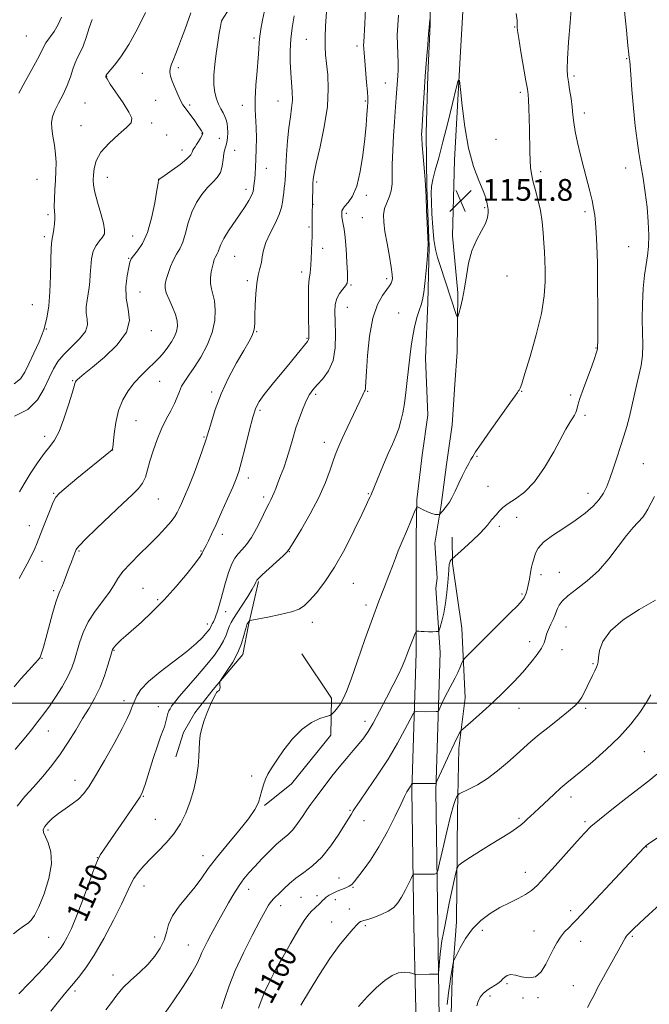
# Model space of a CAD drawing. Extents: x 2142300 to 2145200, y 312300 to 315200.
# Drawn here: x 2144215 to 2144446, y 314389 to 314751 of the extents above; entities that cross this region are included whole.
import ezdxf
from ezdxf.enums import TextEntityAlignment as Align

# ---------------------------------------------------------------- set-up
doc = ezdxf.new("R2010")
doc.units = 0
doc.header["$MEASUREMENT"] = 0
for name, color, linetype, lineweight in [('DTM HARD BREAKLINE', 7, 'Continuous', 0), ('DTM SPOT ELEVATION', 2, 'Continuous', 13), ('GRID LINE', 7, 'Continuous', 0), ('INDEX CONTOUR', 41, 'Continuous', 13), ('INDEX CONTOUR LABEL', 244, 'Continuous', 0), ('INTERMEDIATE CONTOUR', 44, 'Continuous', 0), ('INTERMEDIATE CONTOUR DEPRESSION', 44, 'Continuous', 0), ('SPOT ELEVATION', 7, 'Continuous', 0)]:
    doc.layers.add(name, color=color, linetype=linetype, lineweight=lineweight)
doc.styles.add('Style-ITALICS', font='ITALICS.shx')

# ---------------------------------------------------------------- blocks, each defined once
blk = doc.blocks.new('SPOT')
at = {"layer": 'SPOT ELEVATION'}
for p, q in [((-3.91, -3.91), (3.82, 3.81)), ((-1.65, 3.77), (1.72, -3.93))]:
    blk.add_line(p, q, dxfattribs=at)

msp = doc.modelspace()

# ---------------------------------------------------------------- linework, layer by layer
at = {"layer": 'DTM HARD BREAKLINE'}
for points in [[(2144413.51, 314862.63, 1154.68), (2144398.46, 314832.22, 1153.79), (2144393.58, 314820.78, 1153.61), (2144385.19, 314803.26, 1153.54), (2144380.67, 314790.75, 1152.69), (2144377.94, 314776.84, 1152.12), (2144377.73, 314760.46, 1151.94), (2144376.5, 314739.44, 1152.08)], [(2144360.27, 314560.88, 1154.47), (2144360.5, 314574.77, 1153.9), (2144362.49, 314591.17, 1153.33), (2144364.5, 314605.79, 1153.19), (2144363.6, 314626.79, 1152.76), (2144364.49, 314647.1, 1152.26), (2144365.02, 314667.76, 1152.05), (2144364.11, 314689.48, 1152.05), (2144363.94, 314709.42, 1152.33), (2144364.46, 314730.79, 1152.19), (2144365.36, 314749.32, 1152.05), (2144365.22, 314766.05, 1151.69), (2144363.37, 314773.16, 1151.34), (2144355.77, 314786.62, 1150.2), (2144343.58, 314796.48, 1148.84)], [(2144376.5, 314739.44, 1152.08), (2144374.36, 314699.53, 1151.73), (2144373.53, 314671.75, 1151.76), (2144375.5, 314650.75, 1151.91), (2144375.34, 314629.03, 1152.12), (2144374.37, 314617.27, 1152.8), (2144373.44, 314602.3, 1153.08), (2144371.43, 314587.68, 1153.44), (2144369.43, 314572.71, 1153.79), (2144367.05, 314558.8, 1154.68), (2144367.89, 314545.98, 1155.29), (2144367.44, 314542.25, 1155.25)], [(2144359.43, 314093.63, 1195.25), (2144360.13, 314136.01, 1189.44), (2144360.11, 314177.68, 1183.21), (2144361.17, 314218.64, 1177.8), (2144358.92, 314271.69, 1171.64), (2144358.53, 314316.2, 1168.89), (2144360.57, 314367.14, 1165.65), (2144359.4, 314418.06, 1163.12), (2144358.61, 314467.91, 1160.2), (2144360.29, 314518.5, 1156.36), (2144360.27, 314560.88, 1154.47)], [(2144372.46, 314311.34, 1170.63), (2144372.2, 314341.61, 1169.42), (2144373.11, 314358.71, 1168.43), (2144373.42, 314364.06, 1167.25), (2144372.91, 314381.5, 1167.04), (2144373.47, 314398.6, 1166.25), (2144375.06, 314419.63, 1165.47), (2144375.42, 314459.87, 1162.59), (2144375.92, 314483.38, 1160.48), (2144378.25, 314501.92, 1159.13), (2144376.96, 314527.55, 1157.07), (2144373.54, 314551.38, 1156.21), (2144373.45, 314560.99, 1155)], [(2144302.37, 314544.69, 1150.16), (2144298.6, 314528.63, 1152.22), (2144296.56, 314517.93, 1152.36), (2144285.63, 314505.01, 1151.9), (2144278.94, 314496.41, 1151.72), (2144274.73, 314489.25, 1151.51), (2144271.96, 314480.32, 1151.19)], [(2144367.83, 314093.49, 1195.25), (2144368.53, 314135.94, 1189.44), (2144368.51, 314177.57, 1183.21), (2144369.57, 314218.71, 1177.8), (2144367.32, 314271.9, 1171.64), (2144366.93, 314316.07, 1168.89), (2144368.97, 314367.03, 1165.65), (2144368.2, 314418.23, 1163.12), (2144367.41, 314467.83, 1160.2), (2144369.1, 314518.66, 1156.36), (2144367.44, 314542.25, 1155.25)], [(2144318.28, 314518.13, 1152.97), (2144329.11, 314501.84, 1153.43), (2144328.87, 314488.3, 1154.68), (2144314.43, 314470.37, 1154.54), (2144304.53, 314462.45, 1154.11)]]:
    msp.add_polyline3d(points, dxfattribs=at)
at = {"layer": 'DTM SPOT ELEVATION'}
for p in [(2144288.77, 314750.68, 1140.01), (2144396.41, 314748.45, 1153.91), (2144217.07, 314745.11, 1130.9), (2144300.63, 314744.44, 1141.67), (2144319.86, 314743.89, 1145.1), (2144338.5, 314741.51, 1147.61), (2144437.53, 314736.8, 1157.92), (2144272.9, 314733.54, 1138.35), (2144246.56, 314730.37, 1136.05), (2144259.67, 314731.46, 1137.05), (2144418.21, 314730.43, 1156.31), (2144348.9, 314727.86, 1149.13), (2144398.44, 314724.42, 1153.63), (2144264.56, 314721.5, 1137.3), (2144309.47, 314721.31, 1143.15), (2144341.55, 314721.31, 1147.82), (2144238.58, 314720.53, 1135.15), (2144277.09, 314719.85, 1138.22), (2144296.38, 314719.67, 1141.47), (2144421.95, 314716.86, 1156.51), (2144237.19, 314712.25, 1135.16), (2144263.11, 314713.13, 1136.31), (2144268.64, 314708.8, 1136.71), (2144281.63, 314709.28, 1137.94), (2144287.97, 314707.59, 1139.1), (2144389.51, 314707.12, 1152.67), (2144274.29, 314703.28, 1137.34), (2144293.55, 314703.13, 1140.76), (2144305.24, 314696.48, 1142.61), (2144437.18, 314696.65, 1157.52), (2144220.97, 314692.47, 1133.03), (2144246.86, 314693.25, 1136.76), (2144265.84, 314692.38, 1138.02), (2144405.97, 314695.3, 1154.42), (2144297.72, 314688.87, 1141.52), (2144323.74, 314691.51, 1146.28), (2144341.87, 314686.55, 1148.33), (2144322.37, 314683.33, 1146.05), (2144385.33, 314682.12, 1151.87), (2144225, 314679.54, 1133.7), (2144334.61, 314679.99, 1148.31), (2144340.5, 314678.37, 1149.06), (2144422.25, 314680.57, 1155.62), (2144320.93, 314674.97, 1145.8), (2144223.62, 314671.37, 1133.66), (2144256.06, 314671.7, 1137.07), (2144325.86, 314667.19, 1146.62), (2144438.29, 314667.77, 1157.19), (2144254.67, 314663.43, 1137.9), (2144293.58, 314664.22, 1142.93), (2144318.13, 314658.42, 1145.51), (2144349.4, 314656.02, 1149.64), (2144393.6, 314656.94, 1152.53), (2144298.19, 314655.2, 1143.71), (2144336.29, 314653.65, 1148.17), (2144258.78, 314651.11, 1138.94), (2144219.32, 314646.48, 1133.1), (2144334.93, 314645.49, 1148.96), (2144353.84, 314643.38, 1151.26), (2144224.4, 314637.45, 1134), (2144262.99, 314636.91, 1138.59), (2144301.66, 314636.46, 1144.09), (2144320.19, 314634.1, 1145.88), (2144426.29, 314630.52, 1155.93), (2144234.1, 314618.45, 1137.89), (2144266.05, 314618.23, 1140.91), (2144285.09, 314614.31, 1143.65), (2144323.38, 314613.52, 1148.31), (2144342.38, 314614.62, 1150.12), (2144399.01, 314614.55, 1154.07), (2144416.99, 314613.18, 1155.75), (2144302.82, 314607.58, 1146.3), (2144422.23, 314605.77, 1156.29), (2144257.39, 314603.84, 1140.95), (2144223.79, 314598.02, 1137.5), (2144282.3, 314597.82, 1143.8), (2144326.48, 314595.89, 1149.39), (2144248.79, 314593.08, 1140.01), (2144382.59, 314590.68, 1154.11), (2144443.64, 314588.06, 1159.05), (2144298.58, 314582.75, 1146.52), (2144386.62, 314579.71, 1154.84), (2144227.07, 314577.08, 1139.87), (2144342.69, 314577.01, 1151.88), (2144423.31, 314577.13, 1157.35), (2144265.48, 314575.06, 1142.84), (2144304.18, 314575.76, 1147.62), (2144397.17, 314568.25, 1156.84), (2144218.19, 314565.21, 1139.3), (2144289.07, 314562.05, 1146.48), (2144390.8, 314564.97, 1156.47), (2144236.4, 314555.89, 1142.16), (2144281.25, 314555.98, 1145.89), (2144313.65, 314555.7, 1150.06), (2144222.8, 314552.09, 1140.61), (2144406.04, 314547.22, 1158.44), (2144412.79, 314548.12, 1159.26), (2144337.17, 314543.98, 1152.87), (2144227.05, 314541.3, 1141.72), (2144259.92, 314542.16, 1145.14), (2144399.08, 314540.14, 1157.78), (2144265.32, 314538.01, 1145.8), (2144290.26, 314533.63, 1148.5), (2144341.83, 314536.1, 1153.56), (2144283.49, 314529.06, 1147.5), (2144322.07, 314529.71, 1152.66), (2144415.22, 314527.97, 1160.83), (2144401.96, 314522.55, 1159.38), (2144249.2, 314519.44, 1146.1), (2144413.82, 314519.63, 1160.71), (2144222.77, 314516.45, 1142.07), (2144425.17, 314514.54, 1161.84), (2144252.94, 314500.91, 1147.49), (2144265.56, 314498.69, 1149.22), (2144397.94, 314498.13, 1160.82), (2144422.47, 314498.16, 1162.26), (2144341.4, 314493.34, 1155.46), (2144225.17, 314489.81, 1144.73), (2144444.04, 314482.24, 1164.97), (2144234.99, 314471.67, 1147.36), (2144299.8, 314473.21, 1153.74), (2144259.99, 314465.77, 1150.09), (2144417.12, 314465.48, 1164.51), (2144335.97, 314460.62, 1157.85), (2144264.46, 314457.33, 1150.95), (2144341.13, 314456.81, 1158.72), (2144397.97, 314457.64, 1163.75), (2144224.96, 314453.38, 1148.32), (2144422.23, 314456.52, 1165.73), (2144444.92, 314447.1, 1168.06), (2144243.18, 314443.23, 1149.97), (2144281.98, 314443.92, 1153.42), (2144331.84, 314435.82, 1159.14), (2144400.36, 314437.84, 1165.34), (2144260.29, 314432.77, 1152.69), (2144298.68, 314431.56, 1156.62), (2144337.03, 314432.34, 1160.12), (2144317.93, 314428.7, 1158.99), (2144323.87, 314429.26, 1159.55), (2144330.52, 314427.75, 1160.59), (2144310.52, 314425.59, 1158.62), (2144335.7, 314424.33, 1161.41), (2144416.92, 314423.82, 1167.55), (2144329.16, 314419.55, 1161.26), (2144341.5, 314418.25, 1162.25), (2144225.23, 314414.01, 1148.99), (2144264.15, 314414.15, 1153.32), (2144384.48, 314416.51, 1166.47), (2144403.52, 314416.26, 1167.11), (2144439.64, 314414.36, 1170.19), (2144276.5, 314411.14, 1155.17), (2144420.61, 314412.54, 1168.74), (2144248.93, 314400.07, 1153.47), (2144393.62, 314396.9, 1168.24), (2144417.94, 314396.22, 1169.22), (2144234.94, 314394.23, 1152.41), (2144387.34, 314392.39, 1168.53), (2144399.5, 314391.65, 1168.28), (2144405.03, 314391.83, 1168.24)]:
    msp.add_point(p, dxfattribs=at)
at = {"layer": 'GRID LINE', "flags": 128}
msp.add_lwpolyline([(2145000, 314500), (2142500, 314500)], dxfattribs=at)
at = {"layer": 'INDEX CONTOUR', "flags": 128}
for points, elevation in [([(2144290.996, 314754.205), (2144288.726, 314750.717), (2144288.694, 314750.599), (2144288.595, 314750.056), (2144288.35, 314748.663), (2144287.918, 314746.13), (2144287.365, 314742.704), (2144286.786, 314738.768), (2144286.281, 314734.689), (2144285.958, 314730.76), (2144285.934, 314727.255), (2144286.281, 314724.378), (2144286.911, 314722.042), (2144287.696, 314720.092), (2144288.518, 314718.391), (2144289.296, 314716.887), (2144289.962, 314715.55), (2144290.459, 314714.326), (2144290.791, 314713.051), (2144290.981, 314711.537), (2144291.044, 314709.683), (2144290.967, 314707.73), (2144290.736, 314706.005), (2144290.354, 314704.705), (2144289.917, 314703.516), (2144289.546, 314701.989), (2144289.296, 314699.831), (2144288.974, 314697.348), (2144288.324, 314695), (2144287.156, 314693.1), (2144285.542, 314691.387), (2144283.621, 314689.452), (2144281.546, 314686.969), (2144279.529, 314683.93), (2144277.8, 314680.409), (2144276.51, 314676.542), (2144275.5, 314672.729), (2144274.537, 314669.437), (2144273.441, 314666.967), (2144272.256, 314664.97), (2144271.084, 314662.932), (2144270.017, 314660.5), (2144269.113, 314657.943), (2144268.425, 314655.692), (2144268.016, 314654.014), (2144267.993, 314652.547), (2144268.477, 314650.769), (2144269.501, 314648.322), (2144270.76, 314645.502), (2144271.863, 314642.767), (2144272.489, 314640.466), (2144272.604, 314638.492), (2144272.241, 314636.623), (2144271.452, 314634.69), (2144270.349, 314632.722), (2144269.058, 314630.8), (2144267.663, 314628.969), (2144266.075, 314627.139), (2144264.162, 314625.188), (2144261.85, 314623.011), (2144259.313, 314620.572), (2144256.783, 314617.853), (2144254.472, 314614.826), (2144252.499, 314611.407), (2144250.964, 314607.5), (2144249.927, 314603.151), (2144249.3, 314598.97), (2144248.771, 314593.904), (2144248.64, 314593.174), (2144248.453, 314592.923), (2144248.031, 314592.575), (2144235.665, 314582.571), (2144231.641, 314579.297), (2144229.2, 314577.23), (2144227.903, 314575.75), (2144226.966, 314573.905), (2144225.778, 314571.027), (2144223.14, 314564.299), (2144220.777, 314558.361), (2144220.198, 314556.873), (2144219.223, 314554.735), (2144217.374, 314551.186), (2144214.393, 314545.825)], 1140), ([(2144353.747, 314752.806), (2144353.455, 314749.081), (2144353.298, 314745.499), (2144353.333, 314741.867), (2144353.583, 314735.237), (2144353.58, 314732.69), (2144353.483, 314730.569), (2144352.942, 314722.607), (2144352.543, 314717.38), (2144352.261, 314713.533), (2144351.923, 314708.542), (2144351.611, 314703.066), (2144351.427, 314697.97), (2144351.413, 314693.922), (2144351.378, 314690.789), (2144351.071, 314688.238), (2144350.337, 314685.97), (2144349.412, 314683.837), (2144348.625, 314681.725), (2144348.246, 314679.481), (2144348.299, 314676.79), (2144348.748, 314673.296), (2144349.52, 314668.854), (2144350.391, 314664.169), (2144351.103, 314660.154), (2144351.455, 314657.494), (2144351.496, 314655.945), (2144351.336, 314655.027), (2144351.034, 314654.292), (2144350.456, 314653.397), (2144349.417, 314652.029), (2144347.827, 314649.858), (2144345.995, 314646.493), (2144344.32, 314641.528), (2144343.118, 314634.887), (2144342.364, 314627.799), (2144341.946, 314621.827), (2144341.752, 314618.134), (2144341.679, 314616.3), (2144341.623, 314615.508), (2144341.499, 314615.048), (2144341.289, 314614.65), (2144341, 314614.15), (2144340.594, 314613.345), (2144334.888, 314601.154), (2144333.073, 314597.24), (2144331.803, 314594.41), (2144330.868, 314592.101), (2144329.926, 314589.446), (2144328.664, 314585.757), (2144326.89, 314581.057), (2144324.441, 314575.549), (2144321.306, 314569.556), (2144318.061, 314563.896), (2144315.434, 314559.506), (2144313.885, 314556.984), (2144312.816, 314555.565), (2144311.36, 314554.144), (2144303.664, 314547.116), (2144302.274, 314545.822), (2144301.711, 314545.228), (2144301.551, 314544.92), (2144301.401, 314544.495), (2144300.972, 314543.594), (2144300.002, 314541.87), (2144298.354, 314539.158), (2144296.374, 314536.008), (2144294.531, 314533.152), (2144293.187, 314531.125), (2144292.279, 314529.682), (2144291.635, 314528.38), (2144291.082, 314526.851), (2144290.436, 314525.03), (2144289.509, 314522.929), (2144288.121, 314520.525), (2144286.131, 314517.685), (2144283.406, 314514.241), (2144279.958, 314510.174), (2144273.341, 314502.582), (2144271.424, 314500.288), (2144270.392, 314498.907), (2144269.837, 314497.986), (2144269.417, 314497.137), (2144269.06, 314496.233), (2144268.76, 314495.216), (2144268.211, 314492.739), (2144267.817, 314491.347), (2144267.238, 314489.809), (2144266.393, 314487.667), (2144265.202, 314484.362), (2144263.655, 314479.643), (2144260.665, 314470.142), (2144259.756, 314467.482), (2144258.84, 314465.628), (2144257.299, 314463.285), (2144244.346, 314444.438), (2144243.78, 314443.565), (2144243.142, 314442.168), (2144242.018, 314439.209), (2144240.139, 314434.06), (2144237.82, 314427.757), (2144235.524, 314421.751), (2144233.616, 314417.188), (2144232.096, 314413.994), (2144230.865, 314411.795), (2144229.82, 314410.221), (2144228.814, 314408.933), (2144226.29, 314405.911), (2144224.361, 314403.694), (2144221.65, 314400.797), (2144218.075, 314397.18), (2144214.249, 314393.255)], 1150), ([(2144447.721, 314575.945), (2144445.328, 314571.248), (2144444.485, 314569.767), (2144443.455, 314568.396), (2144439.95, 314564.614), (2144437.443, 314561.591), (2144434.455, 314557.571), (2144431.018, 314553.039), (2144427.171, 314548.641), (2144423.04, 314544.901), (2144419.1, 314541.858), (2144415.917, 314539.437), (2144413.892, 314537.545), (2144412.774, 314536.037), (2144412.149, 314534.754), (2144411.135, 314532.26), (2144410.495, 314530.775), (2144409.683, 314529.01), (2144408.834, 314527.121), (2144408.138, 314525.323), (2144407.69, 314523.743), (2144407.203, 314522.162), (2144406.302, 314520.276), (2144404.689, 314517.849), (2144402.379, 314514.909), (2144399.465, 314511.55), (2144396.056, 314507.882), (2144392.316, 314504.075), (2144388.42, 314500.314), (2144384.589, 314496.801), (2144381.204, 314493.811), (2144377.314, 314490.45), (2144376.74, 314489.911), (2144376.478, 314489.558), (2144376.091, 314488.933), (2144375.36, 314487.585), (2144374.124, 314485.068), (2144372.333, 314481.207), (2144370.38, 314476.899), (2144367.872, 314471.317), (2144367.522, 314470.581), (2144367.422, 314470.476), (2144359.104, 314470.532), (2144358.709, 314470.467), (2144358.562, 314470.285), (2144358.131, 314469.487), (2144357.819, 314468.961), (2144356.811, 314467.425), (2144356.518, 314466.912), (2144355.935, 314465.721), (2144354.687, 314463.078), (2144352.522, 314458.525), (2144349.691, 314452.854), (2144346.568, 314447.166), (2144343.51, 314442.377), (2144340.806, 314438.663), (2144337.424, 314434.346), (2144336.557, 314433.378), (2144335.67, 314432.756), (2144334.407, 314432.181), (2144332.86, 314431.576), (2144331.229, 314430.919), (2144329.689, 314430.194), (2144328.33, 314429.437), (2144327.218, 314428.694), (2144326.387, 314427.998), (2144325.733, 314427.333), (2144325.12, 314426.676), (2144324.44, 314426.003), (2144323.684, 314425.314), (2144322.872, 314424.609), (2144321.981, 314423.805), (2144320.815, 314422.475), (2144319.135, 314420.108), (2144316.8, 314416.38), (2144314.046, 314411.718), (2144311.215, 314406.738), (2144308.599, 314401.975), (2144306.345, 314397.635), (2144304.559, 314393.844), (2144303.295, 314390.674), (2144302.387, 314387.979)], 1160), ([(2144449.737, 314426.057), (2144445.707, 314422.398), (2144442.27, 314419.212), (2144440.057, 314417.114), (2144438.848, 314415.924), (2144437.775, 314414.784), (2144437.396, 314414.318), (2144436.997, 314413.721), (2144436.478, 314412.832), (2144434.364, 314409.029), (2144430.341, 314401.836), (2144428.369, 314398.23), (2144426.872, 314395.372), (2144425.678, 314393.017), (2144424.497, 314390.732), (2144423.118, 314388.205)], 1170)]:
    msp.add_lwpolyline(points, dxfattribs=dict(at, elevation=elevation))
at = {"layer": 'INTERMEDIATE CONTOUR', "flags": 128}
for points, elevation in [([(2144341.709, 314757.8), (2144341.316, 314749.781), (2144340.959, 314742.844), (2144340.943, 314741.775), (2144340.994, 314740.603), (2144341.122, 314738.815), (2144341.349, 314736.073), (2144342.028, 314728.116), (2144342.31, 314724.614), (2144342.443, 314722.4), (2144342.441, 314720.869), (2144342.333, 314719.099), (2144342.139, 314716.329), (2144341.824, 314712.42), (2144341.341, 314707.392), (2144340.643, 314701.421), (2144339.681, 314695.313), (2144338.403, 314690.031), (2144336.825, 314686.303), (2144335.226, 314683.928), (2144333.947, 314682.466), (2144333.239, 314681.529), (2144332.975, 314680.919), (2144332.929, 314679.699), (2144332.936, 314679.262), (2144332.96, 314678.747), (2144333.029, 314678.095), (2144333.179, 314677.242), (2144333.434, 314676.059), (2144333.761, 314674.172), (2144334.119, 314671.138), (2144334.463, 314666.79), (2144334.759, 314662.022), (2144334.976, 314658.001), (2144335.06, 314655.568), (2144334.889, 314654.272), (2144334.32, 314653.34), (2144333.295, 314652.136), (2144332.095, 314650.575), (2144331.081, 314648.708), (2144330.532, 314646.528), (2144330.382, 314643.793), (2144330.481, 314640.202), (2144330.638, 314635.623), (2144330.517, 314630.618), (2144329.741, 314625.921), (2144328.091, 314622.113), (2144325.961, 314619.172), (2144323.898, 314616.924), (2144322.316, 314615.147), (2144321.085, 314613.422), (2144319.941, 314611.285), (2144318.682, 314608.394), (2144317.359, 314604.91), (2144316.087, 314601.121), (2144314.948, 314597.28), (2144313.877, 314593.507), (2144312.779, 314589.889), (2144311.595, 314586.518), (2144310.425, 314583.502), (2144309.409, 314580.954), (2144308.644, 314578.943), (2144308.052, 314577.355), (2144307.514, 314576.034), (2144306.906, 314574.78), (2144306.098, 314573.224), (2144304.957, 314570.962), (2144303.406, 314567.767), (2144301.589, 314564.154), (2144299.707, 314560.822), (2144297.931, 314558.297), (2144296.321, 314556.425), (2144294.908, 314554.879), (2144293.694, 314553.297), (2144292.563, 314551.174), (2144291.364, 314547.971), (2144290.006, 314543.432), (2144288.616, 314538.433), (2144287.379, 314534.133), (2144286.44, 314531.402), (2144285.78, 314529.955), (2144285.345, 314529.22), (2144285.076, 314528.706), (2144284.694, 314527.834), (2144284.399, 314527.334), (2144283.88, 314526.631), (2144283.008, 314525.576), (2144281.615, 314524.027), (2144279.395, 314521.873), (2144276.001, 314519.009), (2144266.271, 314511.574), (2144261.932, 314507.95), (2144259.158, 314504.988), (2144257.666, 314502.696), (2144256.894, 314500.983), (2144255.93, 314498.734), (2144255.538, 314497.76), (2144255.066, 314496.506), (2144254.131, 314494.386), (2144252.284, 314490.738), (2144249.287, 314485.247), (2144245.741, 314478.971), (2144242.454, 314473.31), (2144240.012, 314469.321), (2144238.103, 314466.69), (2144236.191, 314464.757), (2144233.881, 314462.974), (2144231.332, 314461.214), (2144228.844, 314459.461), (2144226.681, 314457.721), (2144224.977, 314456.095), (2144223.826, 314454.709), (2144223.302, 314453.602), (2144223.389, 314452.473), (2144224.049, 314450.934), (2144225.142, 314448.637), (2144226.118, 314445.382), (2144226.325, 314441.01), (2144225.329, 314435.566), (2144223.557, 314429.916), (2144221.652, 314425.134), (2144220.114, 314422.012), (2144218.875, 314420.229), (2144217.72, 314419.181), (2144216.427, 314418.297), (2144214.737, 314417.116), (2144212.379, 314415.209)], 1148), ([(2144305.658, 314759.686), (2144303.85, 314750.961), (2144303.227, 314747.717), (2144302.818, 314745.074), (2144302.607, 314742.803), (2144302.464, 314740.319), (2144302.232, 314736.951), (2144301.815, 314732.297), (2144301.361, 314727.033), (2144301.075, 314722.099), (2144301.1, 314718.173), (2144301.522, 314711.518), (2144301.584, 314707.669), (2144301.52, 314703.631), (2144301.397, 314699.912), (2144301.269, 314696.905), (2144301.133, 314694.543), (2144300.974, 314692.64), (2144300.786, 314691.051), (2144300.338, 314688.069), (2144300.133, 314687.363), (2144299.656, 314686.334), (2144298.763, 314684.719), (2144297.427, 314682.518), (2144295.649, 314679.796), (2144291.323, 314673.505), (2144289.54, 314670.683), (2144288.448, 314668.524), (2144287.877, 314666.97), (2144287.536, 314665.876), (2144287.188, 314665.092), (2144286.44, 314663.811), (2144286.093, 314662.998), (2144285.752, 314661.901), (2144285.387, 314660.412), (2144284.999, 314658.481), (2144284.714, 314656.319), (2144284.693, 314654.198), (2144285.028, 314652.276), (2144285.576, 314650.27), (2144286.127, 314647.788), (2144286.461, 314644.536), (2144286.302, 314640.613), (2144285.363, 314636.216), (2144283.493, 314631.586), (2144281.09, 314627.139), (2144278.687, 314623.337), (2144276.719, 314620.494), (2144275.212, 314618.346), (2144274.093, 314616.482), (2144273.256, 314614.552), (2144272.472, 314612.433), (2144271.486, 314610.07), (2144270.108, 314607.395), (2144268.458, 314604.335), (2144266.722, 314600.812), (2144265.073, 314596.831), (2144263.615, 314592.724), (2144262.439, 314588.906), (2144261.568, 314585.699), (2144260.775, 314583.06), (2144259.768, 314580.853), (2144258.251, 314578.865), (2144255.918, 314576.574), (2144252.457, 314573.384), (2144247.801, 314568.985), (2144242.871, 314564.229), (2144238.832, 314560.254), (2144236.54, 314557.905), (2144235.617, 314556.841), (2144235.378, 314556.419), (2144234.243, 314553.636), (2144233.593, 314551.985), (2144232.79, 314549.868), (2144230.918, 314544.798), (2144230.072, 314542.661), (2144229.392, 314541.159), (2144228.727, 314539.599), (2144227.872, 314537.066), (2144226.698, 314532.988), (2144224.191, 314523.753), (2144223.319, 314520.641), (2144222.744, 314518.711), (2144222.387, 314517.591), (2144222.107, 314516.878), (2144221.523, 314516.044), (2144220.195, 314514.532), (2144217.873, 314511.992), (2144215.086, 314508.917), (2144212.556, 314506.003)], 1142), ([(2144417.57, 314760.341), (2144416.745, 314749.983), (2144416.223, 314742.926), (2144415.836, 314736.81), (2144415.711, 314732.898), (2144415.829, 314730.472), (2144416.146, 314728.316), (2144416.6, 314725.5), (2144417.095, 314722.235), (2144417.52, 314719.021), (2144417.818, 314716.187), (2144418.129, 314713.383), (2144418.644, 314710.097), (2144419.499, 314705.971), (2144420.6, 314701.304), (2144421.799, 314696.556), (2144423.992, 314688.165), (2144424.826, 314684.767), (2144425.412, 314681.934), (2144425.811, 314679.309), (2144426.106, 314676.446), (2144426.368, 314672.889), (2144426.595, 314668.137), (2144426.767, 314661.68), (2144426.87, 314653.404), (2144426.917, 314644.786), (2144426.925, 314637.701), (2144426.912, 314633.529), (2144426.861, 314630.739), (2144426.808, 314630.355), (2144426.653, 314629.702), (2144426.329, 314628.566), (2144425.724, 314626.695), (2144424.719, 314623.833), (2144421.705, 314615.648), (2144420.394, 314611.937), (2144419.62, 314609.451), (2144419.206, 314607.926), (2144418.86, 314606.863), (2144418.353, 314605.849), (2144417.71, 314604.81), (2144417.022, 314603.754), (2144416.3, 314602.575), (2144415.249, 314600.696), (2144410.79, 314592.384), (2144407.395, 314586.567), (2144403.692, 314581.282), (2144400.046, 314577.529), (2144396.736, 314575.063), (2144394.021, 314573.332), (2144392.075, 314571.868), (2144390.72, 314570.558), (2144389.695, 314569.379), (2144387.94, 314567.311), (2144387.176, 314566.371), (2144386.429, 314565.414), (2144385.367, 314564.18), (2144383.598, 314562.361), (2144380.924, 314559.817), (2144377.952, 314557.074), (2144373.192, 314552.789), (2144372.959, 314552.532), (2144372.729, 314552.131), (2144372.542, 314551.578), (2144372.404, 314550.961), (2144372.309, 314550.395), (2144372.248, 314549.889), (2144372.183, 314549.033), (2144372.073, 314547.312), (2144371.873, 314544.393), (2144371.542, 314540.676), (2144371.037, 314536.744), (2144370.35, 314533.123), (2144369.622, 314530.113), (2144369.029, 314527.958), (2144368.663, 314526.798), (2144368.285, 314526.366), (2144367.57, 314526.293), (2144366.306, 314526.272), (2144364.736, 314526.262), (2144363.214, 314526.282), (2144362.028, 314526.347), (2144361.198, 314526.434), (2144360.673, 314526.511), (2144360.386, 314526.518), (2144360.184, 314526.283), (2144359.891, 314525.604), (2144358.737, 314522.738), (2144358.069, 314521.013), (2144356.839, 314517.716), (2144356.081, 314515.835), (2144355.071, 314513.537), (2144353.683, 314510.593), (2144351.793, 314506.773), (2144349.369, 314502.029), (2144346.756, 314497.046), (2144344.392, 314492.692), (2144342.572, 314489.582), (2144341.019, 314487.297), (2144339.313, 314485.168), (2144337.139, 314482.649), (2144334.599, 314479.727), (2144331.902, 314476.519), (2144329.244, 314473.168), (2144326.782, 314469.932), (2144322.963, 314464.831), (2144321.512, 314462.854), (2144320.066, 314460.769), (2144318.442, 314458.311), (2144316.681, 314455.74), (2144314.884, 314453.447), (2144313.101, 314451.675), (2144311.19, 314450.086), (2144308.966, 314448.192), (2144306.328, 314445.661), (2144303.538, 314442.787), (2144300.944, 314440.016), (2144298.798, 314437.653), (2144296.958, 314435.44), (2144295.183, 314432.973), (2144293.295, 314429.973), (2144291.355, 314426.645), (2144289.486, 314423.314), (2144287.784, 314420.246), (2144284.851, 314414.881), (2144283.578, 314412.503), (2144282.469, 314410.332), (2144281.574, 314408.402), (2144280.84, 314406.617), (2144279.786, 314404.373), (2144277.826, 314400.942), (2144274.626, 314395.928), (2144270.865, 314390.29), (2144267.476, 314385.319)], 1156), ([(2144260.864, 314753.738), (2144257.851, 314747.768), (2144254.685, 314742.022), (2144251.8, 314737.538), (2144249.416, 314734.372), (2144246.784, 314731.236), (2144246.425, 314730.771), (2144246.294, 314730.514), (2144246.26, 314730.413), (2144246.283, 314730.167), (2144246.692, 314729.356), (2144247.883, 314727.486), (2144252.604, 314720.544), (2144254.743, 314717.191), (2144255.791, 314714.935), (2144255.537, 314713.293), (2144253.885, 314711.492), (2144250.923, 314708.947), (2144247.453, 314705.833), (2144244.462, 314702.514), (2144242.693, 314699.321), (2144241.92, 314696.454), (2144241.673, 314694.081), (2144241.59, 314692.226), (2144241.728, 314690.351), (2144242.251, 314687.777), (2144243.232, 314684.094), (2144244.387, 314679.976), (2144245.351, 314676.366), (2144245.812, 314673.958), (2144245.718, 314672.442), (2144245.08, 314671.261), (2144243.966, 314669.926), (2144242.685, 314668.232), (2144241.597, 314666.045), (2144240.975, 314663.313), (2144240.701, 314660.321), (2144240.565, 314657.442), (2144240.387, 314654.94), (2144240.128, 314652.691), (2144239.781, 314650.467), (2144239.374, 314648.097), (2144239.071, 314645.667), (2144239.069, 314643.318), (2144239.416, 314641.135), (2144239.55, 314638.964), (2144238.761, 314636.587), (2144236.597, 314633.868), (2144230.786, 314628.151), (2144228.639, 314625.531), (2144227.013, 314622.812), (2144225.493, 314619.582), (2144223.673, 314615.627), (2144221.158, 314611.498), (2144217.558, 314607.945), (2144212.745, 314605.499)], 1136), ([(2144327.262, 314753.948), (2144326.913, 314748.844), (2144326.769, 314744.593), (2144326.784, 314741.238), (2144326.956, 314738.263), (2144327.29, 314735.004), (2144327.729, 314730.889), (2144327.962, 314725.7), (2144327.615, 314719.306), (2144326.468, 314711.825), (2144324.923, 314704.373), (2144323.538, 314698.317), (2144322.737, 314694.603), (2144322.41, 314692.503), (2144322.316, 314690.876), (2144322.104, 314683.096), (2144322.069, 314680.363), (2144322.056, 314678.277), (2144322.052, 314676.324), (2144322.063, 314674.834), (2144322.061, 314673.455), (2144322.015, 314671.659), (2144321.904, 314669.097), (2144321.63, 314663.297), (2144321.54, 314661.029), (2144321.457, 314659.348), (2144321.328, 314658.173), (2144321.119, 314657.279), (2144320.891, 314655.885), (2144320.717, 314653.07), (2144320.658, 314648.325), (2144320.679, 314642.799), (2144320.769, 314635.255), (2144320.773, 314634.036), (2144320.731, 314633.637), (2144320.607, 314633.382), (2144320.271, 314632.941), (2144316.538, 314628.254), (2144313.986, 314625.113), (2144307.335, 314617.042), (2144304.448, 314613.478), (2144302.554, 314610.913), (2144301.323, 314608.503), (2144300.23, 314605.083), (2144298.882, 314599.922), (2144297.414, 314594.006), (2144296.098, 314588.755), (2144295.093, 314585.148), (2144294.133, 314582.414), (2144292.84, 314579.342), (2144290.969, 314575.079), (2144288.799, 314570.201), (2144286.741, 314565.64), (2144285.122, 314562.135), (2144283.936, 314559.657), (2144283.098, 314557.984), (2144282.139, 314556.189), (2144281.881, 314555.668), (2144281.606, 314555.07), (2144280.867, 314553.885), (2144279.145, 314551.535), (2144276.092, 314547.677), (2144272.075, 314542.878), (2144267.634, 314537.933), (2144263.269, 314533.517), (2144259.301, 314529.812), (2144253.597, 314524.738), (2144251.919, 314523.224), (2144250.756, 314522.133), (2144249.915, 314521.289), (2144249.323, 314520.638), (2144248.94, 314520.155), (2144248.694, 314519.728), (2144248.418, 314518.893), (2144247.92, 314517.097), (2144247.042, 314513.99), (2144245.784, 314510.02), (2144244.179, 314505.835), (2144242.267, 314501.932), (2144240.097, 314498.185), (2144237.725, 314494.317), (2144235.191, 314490.128), (2144232.481, 314485.737), (2144229.568, 314481.343), (2144226.444, 314477.114), (2144223.165, 314473.097), (2144219.806, 314469.31), (2144216.511, 314465.723), (2144213.694, 314462.123)], 1146), ([(2144277.425, 314753.705), (2144275.246, 314747.379), (2144274.108, 314744.208), (2144273.004, 314741.276), (2144271.97, 314738.695), (2144271.053, 314736.542), (2144270.328, 314734.756), (2144269.88, 314733.241), (2144269.779, 314731.87), (2144270.037, 314730.4), (2144270.652, 314728.555), (2144271.589, 314726.19), (2144272.68, 314723.662), (2144273.726, 314721.457), (2144274.592, 314719.908), (2144275.407, 314718.722), (2144276.364, 314717.458), (2144277.587, 314715.805), (2144278.9, 314713.975), (2144280.061, 314712.313), (2144280.881, 314711.088), (2144281.394, 314710.271), (2144281.69, 314709.761), (2144281.834, 314709.434), (2144281.796, 314709.093), (2144281.522, 314708.521), (2144280.99, 314707.578), (2144280.305, 314706.434), (2144279.607, 314705.338), (2144279.014, 314704.475), (2144278.554, 314703.786), (2144278.239, 314703.151), (2144277.997, 314702.435), (2144277.417, 314701.451), (2144276.009, 314699.995), (2144273.508, 314697.988), (2144270.56, 314695.837), (2144268.038, 314694.073), (2144266.03, 314692.708), (2144265.776, 314692.586), (2144265.711, 314692.534), (2144265.645, 314692.458), (2144265.6, 314692.357), (2144265.421, 314691.057), (2144265.015, 314688.448), (2144264.226, 314683.853), (2144263.052, 314678.237), (2144261.523, 314672.907), (2144259.717, 314668.903), (2144257.921, 314666.18), (2144256.476, 314664.424), (2144255.608, 314663.258), (2144255.109, 314662.063), (2144254.657, 314660.156), (2144254.055, 314657.063), (2144253.591, 314653.12), (2144253.675, 314648.878), (2144254.439, 314644.75), (2144254.909, 314640.634), (2144253.833, 314636.297), (2144250.422, 314631.646), (2144245.738, 314627.163), (2144241.309, 314623.47), (2144238.324, 314621.025), (2144236.639, 314619.608), (2144235.772, 314618.841), (2144235.307, 314618.386), (2144235.077, 314618.097), (2144234.979, 314617.88), (2144234.592, 314616.442), (2144233.859, 314613.916), (2144232.545, 314609.584), (2144230.853, 314604.439), (2144229.071, 314599.813), (2144227.398, 314596.646), (2144225.668, 314594.306), (2144223.625, 314591.765), (2144221.128, 314588.293), (2144218.51, 314584.327), (2144216.224, 314580.6), (2144214.598, 314577.659)], 1138), ([(2144396.954, 314753.433), (2144397.278, 314750.874), (2144397.363, 314749.612), (2144397.334, 314749.021), (2144397.318, 314748.448), (2144397.458, 314747.115), (2144397.9, 314744.216), (2144398.717, 314739.34), (2144400.561, 314728.704), (2144401.087, 314725.606), (2144401.352, 314723.64), (2144401.496, 314721.638), (2144401.637, 314718.69), (2144401.777, 314714.938), (2144401.891, 314710.785), (2144402.024, 314702.729), (2144402.103, 314699.41), (2144402.247, 314696.802), (2144402.548, 314694.506), (2144403.1, 314691.982), (2144403.954, 314688.819), (2144404.938, 314685.103), (2144405.834, 314681.045), (2144406.469, 314676.861), (2144406.88, 314672.785), (2144407.153, 314669.054), (2144407.36, 314665.788), (2144407.517, 314662.651), (2144407.626, 314659.187), (2144407.633, 314654.976), (2144407.274, 314649.719), (2144406.233, 314643.15), (2144404.351, 314635.306), (2144402.11, 314627.434), (2144400.158, 314621.082), (2144398.977, 314617.379), (2144398.418, 314615.761), (2144398.176, 314615.243), (2144397.996, 314614.994), (2144397.662, 314614.592), (2144397.411, 314614.201), (2144396.605, 314612.994), (2144394.679, 314610.226), (2144387.443, 314600.036), (2144384.069, 314595.259), (2144382.041, 314592.308), (2144381.015, 314590.693), (2144380.358, 314589.527), (2144379.547, 314588.064), (2144378.508, 314586.135), (2144377.275, 314583.711), (2144375.909, 314580.852), (2144374.546, 314577.955), (2144373.347, 314575.506), (2144372.427, 314573.858), (2144371.749, 314572.853), (2144370.081, 314570.706), (2144369.702, 314570.276), (2144368.917, 314569.487), (2144368.764, 314569.417), (2144368.491, 314569.366), (2144367.977, 314569.308), (2144367.152, 314569.358), (2144365.955, 314569.665), (2144364.401, 314570.31), (2144362.786, 314571.102), (2144361.483, 314571.787), (2144360.742, 314572.119), (2144360.331, 314571.892), (2144359.896, 314570.912), (2144359.165, 314569.074), (2144358.175, 314566.628), (2144357.044, 314563.913), (2144354.724, 314558.553), (2144353.627, 314555.925), (2144352.594, 314553.264), (2144351.502, 314550.352), (2144350.2, 314546.929), (2144348.557, 314542.741), (2144346.541, 314537.54), (2144344.141, 314531.083), (2144341.414, 314523.389), (2144338.682, 314515.533), (2144336.332, 314508.852), (2144334.641, 314504.333), (2144333.429, 314501.56), (2144332.403, 314499.76), (2144331.349, 314498.305), (2144330.357, 314497.127), (2144329.594, 314496.297), (2144329.11, 314495.833), (2144328.494, 314495.527), (2144327.216, 314495.119), (2144324.904, 314494.339), (2144321.809, 314492.881), (2144318.336, 314490.433), (2144314.866, 314486.868), (2144311.68, 314482.802), (2144309.035, 314479.035), (2144307.111, 314476.165), (2144305.786, 314473.971), (2144304.864, 314472.03), (2144304.165, 314470.001), (2144303.575, 314467.876), (2144302.997, 314465.73), (2144302.272, 314463.55), (2144300.981, 314460.974), (2144298.645, 314457.552), (2144295.015, 314453.038), (2144290.779, 314448), (2144286.854, 314443.212), (2144283.9, 314439.24), (2144281.527, 314435.835), (2144279.087, 314432.541), (2144276.143, 314429.021), (2144273.134, 314425.398), (2144270.711, 314421.913), (2144269.311, 314418.741), (2144268.512, 314415.793), (2144267.674, 314412.913), (2144266.274, 314409.978), (2144264.247, 314406.997), (2144261.645, 314404.011), (2144258.578, 314401.061), (2144255.407, 314398.178), (2144252.551, 314395.393), (2144250.288, 314392.717), (2144248.321, 314390.07), (2144246.209, 314387.351)], 1154), ([(2144436.747, 314754.222), (2144437.422, 314747.256), (2144437.936, 314741.699), (2144438.289, 314738.521), (2144438.509, 314737.142), (2144438.628, 314736.593), (2144438.693, 314735.932), (2144438.792, 314734.328), (2144439.027, 314730.974), (2144439.465, 314725.425), (2144440.051, 314718.685), (2144440.696, 314712.121), (2144441.334, 314706.752), (2144441.992, 314702.207), (2144442.722, 314697.768), (2144443.544, 314692.877), (2144444.359, 314687.612), (2144445.037, 314682.207), (2144445.469, 314676.908), (2144445.632, 314672.003), (2144445.524, 314667.785), (2144445.164, 314664.369), (2144444.649, 314661.145), (2144444.099, 314657.324), (2144443.622, 314652.368), (2144443.296, 314646.74), (2144443.189, 314641.156), (2144443.314, 314636.183), (2144443.464, 314631.791), (2144443.378, 314627.8), (2144442.869, 314624.041), (2144442.058, 314620.383), (2144441.139, 314616.705), (2144440.266, 314612.924), (2144439.419, 314609.105), (2144438.538, 314605.352), (2144437.57, 314601.721), (2144436.492, 314598.084), (2144435.291, 314594.266), (2144433.975, 314590.189), (2144432.634, 314586.144), (2144431.379, 314582.519), (2144430.254, 314579.582), (2144429.035, 314577.123), (2144427.431, 314574.815), (2144425.2, 314572.389), (2144422.283, 314569.815), (2144418.67, 314567.119), (2144414.478, 314564.35), (2144410.334, 314561.632), (2144406.993, 314559.111), (2144404.998, 314556.909), (2144404.044, 314555.075), (2144403.282, 314552.541), (2144402.945, 314551.475), (2144402.592, 314550.041), (2144402.211, 314547.984), (2144401.814, 314545.621), (2144401.413, 314543.408), (2144401.021, 314541.7), (2144400.649, 314540.46), (2144400.309, 314539.545), (2144399.935, 314538.767), (2144399.158, 314537.72), (2144397.529, 314535.947), (2144394.767, 314533.151), (2144384.069, 314522.54), (2144379.123, 314517.572), (2144377.992, 314516.407), (2144377.452, 314515.681), (2144377.038, 314514.775), (2144376.387, 314513.23), (2144375.523, 314511.267), (2144374.571, 314509.265), (2144373.628, 314507.503), (2144372.681, 314505.839), (2144371.692, 314504.029), (2144370.654, 314501.934), (2144369.689, 314499.863), (2144368.951, 314498.229), (2144368.517, 314497.329), (2144368.15, 314496.994), (2144367.537, 314496.936), (2144363.546, 314496.881), (2144360.199, 314496.888), (2144359.703, 314496.786), (2144359.154, 314496.045), (2144358.081, 314494.03), (2144356.121, 314490.31), (2144353.34, 314485.262), (2144349.913, 314479.472), (2144346.088, 314473.54), (2144342.416, 314468.151), (2144339.524, 314464.003), (2144337.85, 314461.568), (2144337.083, 314460.391), (2144336.311, 314459.082), (2144334.078, 314455.461), (2144331.788, 314451.827), (2144328.848, 314447.537), (2144325.551, 314443.451), (2144322.173, 314440.229), (2144318.94, 314437.741), (2144316.064, 314435.656), (2144313.704, 314433.715), (2144311.807, 314431.941), (2144310.269, 314430.428), (2144307.906, 314428.18), (2144306.949, 314427.108), (2144306.006, 314425.748), (2144304.754, 314423.568), (2144302.818, 314419.971), (2144299.996, 314414.623), (2144296.772, 314408.241), (2144293.801, 314401.805), (2144291.586, 314396.144), (2144290.005, 314391.462), (2144288.783, 314387.813)], 1158), ([(2144241.214, 314751.178), (2144240.175, 314748.093), (2144239.065, 314744.586), (2144237.948, 314741.398), (2144236.88, 314739.056), (2144235.887, 314737.216), (2144234.985, 314735.323), (2144234.158, 314732.938), (2144233.254, 314730.099), (2144232.088, 314726.957), (2144230.562, 314723.684), (2144228.933, 314720.524), (2144227.544, 314717.74), (2144226.669, 314715.48), (2144226.309, 314713.423), (2144226.392, 314711.133), (2144226.82, 314708.297), (2144227.379, 314705.085), (2144227.827, 314701.787), (2144227.982, 314698.616), (2144227.906, 314695.472), (2144227.718, 314692.176), (2144227.528, 314688.656), (2144227.389, 314685.277), (2144227.34, 314682.509), (2144227.399, 314680.652), (2144227.489, 314679.316), (2144227.51, 314677.942), (2144227.387, 314676.138), (2144227.157, 314674.184), (2144226.882, 314672.531), (2144226.618, 314671.388), (2144226.388, 314669.991), (2144226.207, 314667.332), (2144226.076, 314662.755), (2144225.937, 314656.995), (2144225.717, 314651.137), (2144225.33, 314646.017), (2144224.635, 314641.494), (2144223.479, 314637.181), (2144221.795, 314632.805), (2144219.856, 314628.558), (2144218.02, 314624.75), (2144216.493, 314621.628), (2144214.877, 314619.187), (2144212.618, 314617.36)], 1134), ([(2144315.445, 314752.566), (2144314.686, 314748.176), (2144314.168, 314743.965), (2144313.942, 314739.751), (2144313.964, 314735.605), (2144314.166, 314731.664), (2144314.465, 314728.034), (2144314.717, 314724.696), (2144314.763, 314721.602), (2144314.499, 314718.634), (2144314.022, 314715.406), (2144313.489, 314711.463), (2144313.028, 314706.585), (2144312.668, 314701.489), (2144312.415, 314697.129), (2144312.263, 314694.192), (2144312.153, 314692.31), (2144312.018, 314690.85), (2144311.809, 314689.298), (2144311.57, 314687.617), (2144311.365, 314685.888), (2144311.199, 314684.132), (2144310.827, 314682.118), (2144309.944, 314679.555), (2144308.388, 314676.284), (2144306.56, 314672.682), (2144305.006, 314669.257), (2144304.121, 314666.397), (2144303.696, 314664.006), (2144303.371, 314661.867), (2144302.871, 314659.744), (2144302.263, 314657.322), (2144301.702, 314654.265), (2144301.308, 314650.412), (2144301.075, 314646.298), (2144300.964, 314642.63), (2144300.92, 314639.934), (2144300.823, 314638.003), (2144300.536, 314636.45), (2144299.913, 314634.863), (2144298.773, 314632.751), (2144296.924, 314629.6), (2144294.301, 314625.081), (2144291.336, 314619.593), (2144288.582, 314613.721), (2144286.44, 314607.925), (2144284.671, 314602.169), (2144282.889, 314596.292), (2144280.818, 314590.256), (2144278.65, 314584.503), (2144276.692, 314579.594), (2144275.181, 314575.94), (2144274.067, 314573.353), (2144273.23, 314571.491), (2144272.515, 314570.009), (2144271.633, 314568.554), (2144270.264, 314566.766), (2144268.166, 314564.373), (2144265.419, 314561.457), (2144262.184, 314558.181), (2144258.673, 314554.731), (2144255.306, 314551.359), (2144252.555, 314548.332), (2144250.701, 314545.799), (2144249.261, 314543.437), (2144247.559, 314540.804), (2144242.346, 314533.861), (2144239.785, 314529.906), (2144237.893, 314525.935), (2144236.584, 314522.145), (2144234.806, 314515.768), (2144233.809, 314512.932), (2144232.332, 314509.778), (2144230.2, 314506.046), (2144227.77, 314502.204), (2144225.532, 314498.898), (2144223.855, 314496.6), (2144221.734, 314493.913), (2144220.819, 314492.672), (2144219.391, 314490.787), (2144216.867, 314487.665), (2144212.931, 314483)], 1144), ([(2144230.014, 314752.098), (2144228.781, 314749.337), (2144227.23, 314746.785), (2144224.248, 314742.602), (2144223.332, 314741.001), (2144222.487, 314739.212), (2144221.198, 314736.619), (2144219.126, 314732.841), (2144216.634, 314728.438), (2144214.267, 314724.204)], 1132), ([(2144365.293, 314751.241), (2144365.108, 314749.587), (2144364.811, 314745.941), (2144364.474, 314741.94), (2144364.036, 314736.564), (2144363.574, 314730.451), (2144363.156, 314724.245), (2144362.81, 314718.646), (2144362.286, 314710.002), (2144362.248, 314709.191), (2144362.273, 314707.684), (2144362.433, 314704.977), (2144362.765, 314700.856), (2144363.513, 314692.432), (2144363.697, 314690.147), (2144363.785, 314688.406), (2144363.88, 314685.759), (2144364.057, 314681.257), (2144364.588, 314668.713), (2144364.574, 314666.842), (2144364.397, 314664.331), (2144364.042, 314660.171), (2144363.571, 314655.251), (2144363.065, 314650.933), (2144362.579, 314648.185), (2144362.059, 314646.411), (2144361.422, 314644.619), (2144360.622, 314642.032), (2144359.76, 314638.737), (2144358.972, 314635.034), (2144358.358, 314631.165), (2144357.871, 314627.143), (2144356.948, 314618.524), (2144356.435, 314614.174), (2144355.892, 314610.171), (2144355.314, 314606.722), (2144354.644, 314603.707), (2144353.815, 314600.92), (2144352.768, 314598.15), (2144351.488, 314595.153), (2144349.971, 314591.687), (2144348.258, 314587.665), (2144343.527, 314576.341), (2144343.298, 314575.822), (2144342.883, 314574.911), (2144341.982, 314572.982), (2144340.246, 314569.316), (2144337.464, 314563.534), (2144333.974, 314556.634), (2144330.251, 314549.958), (2144326.72, 314544.591), (2144323.605, 314540.589), (2144321.081, 314537.752), (2144319.16, 314535.85), (2144317.202, 314534.566), (2144314.402, 314533.552), (2144310.293, 314532.545), (2144305.749, 314531.611), (2144299.878, 314530.499), (2144299.069, 314530.295), (2144298.853, 314530.109), (2144298.221, 314529.116), (2144298.057, 314528.831), (2144297.867, 314528.274), (2144297.547, 314527.047), (2144296.992, 314524.87), (2144296.086, 314521.942), (2144294.712, 314518.581), (2144292.849, 314515.125), (2144290.877, 314511.998), (2144288.384, 314508.34), (2144288.076, 314507.737), (2144288.084, 314507.316), (2144288.174, 314506.681), (2144288.233, 314505.919), (2144288.18, 314505.24), (2144287.96, 314504.796), (2144287.628, 314504.52), (2144287.27, 314504.287), (2144286.925, 314503.942), (2144286.478, 314503.21), (2144285.769, 314501.788), (2144284.709, 314499.493), (2144283.478, 314496.632), (2144282.327, 314493.631), (2144281.461, 314490.833), (2144280.895, 314488.222), (2144280.598, 314485.693), (2144280.511, 314483.117), (2144280.45, 314480.264), (2144280.202, 314476.88), (2144279.593, 314472.812), (2144278.613, 314468.333), (2144277.292, 314463.819), (2144275.645, 314459.582), (2144273.638, 314455.667), (2144271.222, 314452.056), (2144268.408, 314448.728), (2144265.436, 314445.666), (2144262.605, 314442.848), (2144260.165, 314440.254), (2144258.16, 314437.844), (2144256.582, 314435.579), (2144255.34, 314433.305), (2144252.017, 314426.192), (2144249.071, 314420.252), (2144245.547, 314413.558), (2144242.024, 314407.408), (2144238.945, 314402.766), (2144236.214, 314399.258), (2144233.595, 314396.177), (2144230.929, 314392.976), (2144228.347, 314389.785), (2144226.054, 314386.895)], 1152), ([(2144448.167, 314537.854), (2144442.139, 314534.484), (2144436.258, 314530.604), (2144431.568, 314526.569), (2144428.823, 314522.723), (2144427.606, 314519.377), (2144427.214, 314516.83), (2144427.029, 314515.242), (2144426.825, 314514.222), (2144426.466, 314513.235), (2144425.851, 314511.861), (2144425.028, 314510.124), (2144423.084, 314506.095), (2144422.065, 314504.08), (2144421.043, 314502.25), (2144419.966, 314500.662), (2144418.492, 314499.036), (2144416.209, 314497.011), (2144412.891, 314494.356), (2144409.049, 314491.362), (2144405.381, 314488.456), (2144402.386, 314485.933), (2144399.761, 314483.583), (2144397.009, 314481.065), (2144393.752, 314478.163), (2144390.12, 314475.124), (2144386.365, 314472.321), (2144382.756, 314470.057), (2144379.628, 314468.38), (2144376.071, 314466.661), (2144375.521, 314466.247), (2144375.207, 314465.676), (2144374.728, 314464.557), (2144373.966, 314462.357), (2144372.871, 314458.506), (2144371.459, 314452.807), (2144369.998, 314446.539), (2144368.821, 314441.351), (2144368.137, 314438.468), (2144367.663, 314437.401), (2144366.993, 314437.237), (2144362.814, 314437.172), (2144359.66, 314437.175), (2144359.237, 314437.122), (2144358.903, 314436.723), (2144358.372, 314435.638), (2144357.437, 314433.667), (2144356.204, 314431.185), (2144354.857, 314428.711), (2144353.508, 314426.653), (2144351.971, 314424.983), (2144349.986, 314423.566), (2144347.431, 314422.303), (2144344.732, 314421.253), (2144342.454, 314420.511), (2144341.012, 314420.125), (2144340.22, 314419.949), (2144339.742, 314419.787), (2144339.252, 314419.429), (2144338.454, 314418.611), (2144337.061, 314417.057), (2144334.863, 314414.522), (2144331.957, 314410.911), (2144328.516, 314406.155), (2144324.759, 314400.366), (2144321.083, 314394.346), (2144317.929, 314389.073)], 1162), ([(2144446.447, 314503.023), (2144444.752, 314500.18), (2144442.317, 314496.591), (2144439.057, 314492.348), (2144434.919, 314487.696), (2144429.996, 314482.924), (2144424.974, 314478.496), (2144420.687, 314474.913), (2144415.531, 314470.693), (2144413.413, 314468.846), (2144410.799, 314466.439), (2144405.431, 314461.395), (2144403.538, 314459.659), (2144402.182, 314458.436), (2144401.125, 314457.457), (2144400.118, 314456.477), (2144398.877, 314455.369), (2144397.104, 314454.03), (2144394.581, 314452.38), (2144387.737, 314448.166), (2144383.827, 314445.704), (2144380.188, 314443.371), (2144377.404, 314441.57), (2144375.856, 314440.452), (2144375.103, 314439.164), (2144374.498, 314436.6), (2144372.4, 314426.519), (2144371.333, 314421.316), (2144370.578, 314417.519), (2144370.098, 314414.984), (2144369.792, 314413.264), (2144369.571, 314411.924), (2144369.385, 314410.576), (2144369.196, 314408.845), (2144368.981, 314406.518), (2144368.599, 314402.016), (2144368.489, 314400.893), (2144368.328, 314400.482), (2144367.981, 314400.427), (2144366.363, 314400.44), (2144365.077, 314400.435), (2144360.056, 314400.365), (2144359.565, 314400.438), (2144358.87, 314400.648), (2144357.64, 314400.991), (2144355.906, 314401.199), (2144353.787, 314400.944), (2144351.38, 314399.944), (2144348.683, 314398.138), (2144345.67, 314395.522), (2144342.378, 314392.179), (2144339.085, 314388.558)], 1164), ([(2144448.602, 314473.947), (2144445.694, 314471.483), (2144437.273, 314465.027), (2144432.06, 314460.954), (2144427.535, 314457.318), (2144424.435, 314454.647), (2144422.052, 314452.288), (2144419.322, 314449.293), (2144411.217, 314440.269), (2144407.366, 314436.012), (2144404.619, 314433.062), (2144402.54, 314431.14), (2144400.424, 314429.701), (2144397.72, 314428.277), (2144394.5, 314426.701), (2144390.988, 314424.883), (2144387.41, 314422.733), (2144383.971, 314420.168), (2144380.879, 314417.105), (2144378.311, 314413.584), (2144376.334, 314410.144), (2144374.992, 314407.447), (2144374.274, 314405.931), (2144373.971, 314405.163), (2144373.825, 314404.478), (2144373.331, 314401.675), (2144372.973, 314399.543), (2144372.562, 314396.936), (2144372.105, 314393.621), (2144371.609, 314389.304)], 1166), ([(2144452.592, 314453.074), (2144445.603, 314448.276), (2144444.755, 314447.657), (2144444.426, 314447.368), (2144443.979, 314446.919), (2144438.605, 314441.166), (2144419.107, 314420.427), (2144417.818, 314419.11), (2144416.36, 314417.641), (2144414.763, 314415.933), (2144413.221, 314414.046), (2144411.868, 314412.007), (2144410.618, 314409.725), (2144407.865, 314404.087), (2144406.128, 314401.318), (2144404.027, 314399.482), (2144401.546, 314399.046), (2144398.972, 314399.503), (2144396.663, 314400.104), (2144394.901, 314400.252), (2144393.637, 314399.96), (2144392.739, 314399.392), (2144392.054, 314398.687), (2144391.31, 314397.876), (2144390.209, 314396.969), (2144386.693, 314394.818), (2144384.977, 314393.493), (2144383.748, 314391.972), (2144382.977, 314390.373), (2144382.556, 314388.843)], 1168)]:
    msp.add_lwpolyline(points, dxfattribs=dict(at, elevation=elevation))
at = {"layer": 'INTERMEDIATE CONTOUR DEPRESSION', "elevation": 1152, "flags": 128}
msp.add_lwpolyline([(2144366.375, 314692.434), (2144367.243, 314695.852), (2144368.493, 314700.384), (2144370.068, 314706.215), (2144371.863, 314713.259), (2144373.599, 314720.321), (2144374.954, 314725.928), (2144375.714, 314728.841), (2144376.104, 314728.742), (2144376.461, 314725.55), (2144377.073, 314719.45), (2144378.055, 314711.715), (2144379.478, 314703.891), (2144381.328, 314697.255), (2144383.263, 314692.037), (2144384.855, 314688.205), (2144385.791, 314685.668), (2144386.208, 314684.129), (2144386.539, 314682.118), (2144386.63, 314681.37), (2144386.686, 314680.193), (2144386.473, 314678.517), (2144385.705, 314676.307), (2144384.229, 314673.532), (2144382.403, 314670.175), (2144380.705, 314666.224), (2144379.499, 314661.735), (2144378.663, 314657.037), (2144377.955, 314652.528), (2144377.194, 314648.57), (2144376.457, 314645.38), (2144375.881, 314643.143), (2144375.548, 314641.997), (2144375.312, 314641.918), (2144374.971, 314642.836), (2144369.035, 314660.833), (2144368.094, 314663.756), (2144367.331, 314666.717), (2144366.741, 314670.317), (2144366.316, 314674.911), (2144366.031, 314679.841), (2144365.856, 314684.198), (2144365.787, 314687.358), (2144365.92, 314689.836), (2144366.375, 314692.434)], dxfattribs=at)

# ---------------------------------------------------------------- block references
at = {"layer": 'SPOT ELEVATION'}
msp.add_blockref('SPOT', (2144376.559, 314684.603, 1151.774), dxfattribs=at)

# ---------------------------------------------------------------- texts
at = {"layer": 'INDEX CONTOUR LABEL', "style": 'Style-ITALICS', "width": 0.875}
for s, rotation, p in [('1150', 65.9, (2144235.108, 314420.756, 1150)), ('1160', 61.8, (2144303.369, 314390.859, 1160))]:
    msp.add_text(s, height=8, rotation=rotation, dxfattribs=at).set_placement(p, align=Align.MIDDLE_LEFT)
at = {"layer": 'SPOT ELEVATION', "style": 'Style-ITALICS'}
msp.add_text('1151.8', height=8, dxfattribs=at).set_placement((2144384.559, 314684.603, 1151.774))

doc.saveas('drawing.dxf')
